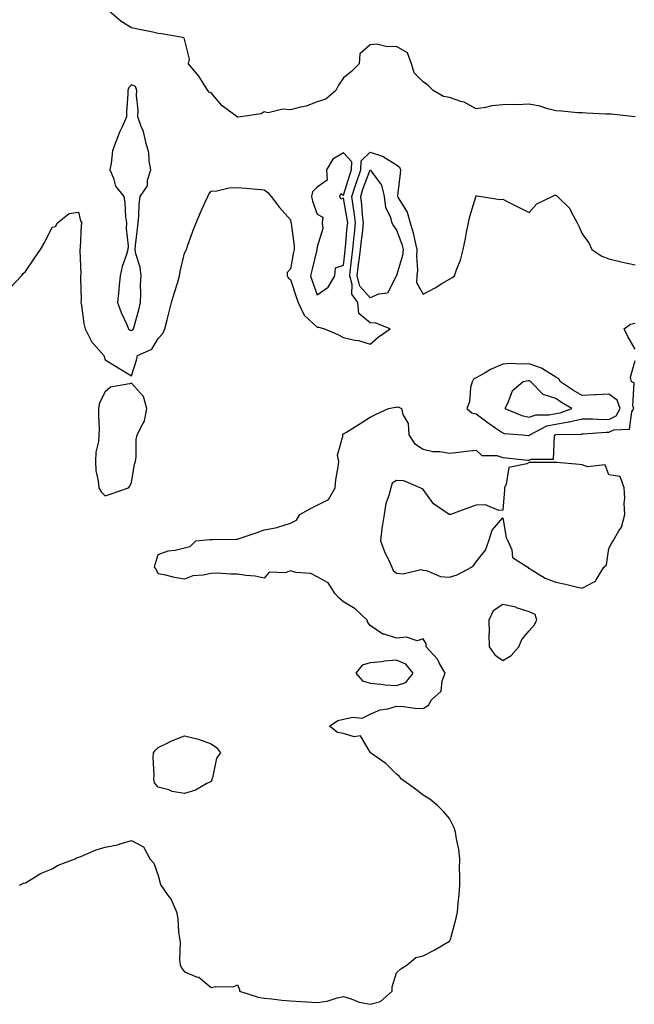
# Model space of a CAD drawing. Units: inches. Extents: x 1002803 to 1005443, y 7313738 to 7316378.
# Drawn here: x 1003196 to 1003428, y 7314837 to 7315209 of the extents above; entities that cross this region are included whole.
import ezdxf

# ---------------------------------------------------------------- set-up
doc = ezdxf.new("R2010")
doc.units = ezdxf.units.IN
doc.header["$MEASUREMENT"] = 0
doc.layers.add('Contour_10027313', color=7, linetype='Continuous', true_color=0xdaac02)

msp = doc.modelspace()

# ---------------------------------------------------------------- linework, layer by layer
at = {"layer": 'Contour_10027313'}
for points in [[(1003428.06, 7315171.93, 3219), (1003419.03, 7315172.9, 3219), (1003418.05, 7315172.95, 3219), (1003416.98, 7315172.99, 3219), (1003409.52, 7315173.39, 3219), (1003408.05, 7315173.45, 3219), (1003406.46, 7315173.51, 3219), (1003400.24, 7315174.1, 3219), (1003398.05, 7315174.17, 3219), (1003395.06, 7315174.91, 3219), (1003392.1, 7315175.97, 3219), (1003388.05, 7315176.72, 3219), (1003383.44, 7315176.53, 3219), (1003382.72, 7315176.58, 3219), (1003378.05, 7315176.43, 3219), (1003373.93, 7315176.04, 3219), (1003371.59, 7315175.46, 3219), (1003368.05, 7315175.01, 3219), (1003363.56, 7315177.43, 3219), (1003362.21, 7315177.76, 3219), (1003358.05, 7315179.28, 3219), (1003355.74, 7315179.61, 3219), (1003351.81, 7315181.92, 3219), (1003349.92, 7315183.79, 3219), (1003348.05, 7315185.18, 3219), (1003344.61, 7315188.49, 3219), (1003343.66, 7315191.92, 3219), (1003342.17, 7315196.04, 3219), (1003338.05, 7315198.51, 3219), (1003334.47, 7315198.34, 3219), (1003330.63, 7315199.35, 3219), (1003328.05, 7315199.09, 3219), (1003324.2, 7315195.77, 3219), (1003323.88, 7315191.92, 3219), (1003320.96, 7315189.01, 3219), (1003318.05, 7315186.61, 3219), (1003316.12, 7315183.85, 3219), (1003315.06, 7315181.92, 3219), (1003311.32, 7315178.64, 3219), (1003308.05, 7315177.61, 3219), (1003303.97, 7315176.01, 3219), (1003301.74, 7315175.61, 3219), (1003298.05, 7315174.55, 3219), (1003295.1, 7315174.87, 3219), (1003289.57, 7315173.44, 3219), (1003288.05, 7315173.84, 3219), (1003286.95, 7315173.02, 3219), (1003279.11, 7315171.92, 3219), (1003278.19, 7315171.78, 3219), (1003278.05, 7315171.77, 3219), (1003277.95, 7315171.82, 3219), (1003277.87, 7315171.92, 3219), (1003272.28, 7315176.15, 3219), (1003268.05, 7315180.98, 3219), (1003267.37, 7315181.24, 3219), (1003266.82, 7315181.92, 3219), (1003264.63, 7315185.34, 3219), (1003263.46, 7315187.33, 3219), (1003259.5, 7315191.92, 3219), (1003259.88, 7315193.75, 3219), (1003258.05, 7315201.3, 3219), (1003257.83, 7315201.7, 3219), (1003257.39, 7315201.92, 3219), (1003249.37, 7315203.24, 3219), (1003248.05, 7315203.45, 3219), (1003246.13, 7315203.84, 3219), (1003241.05, 7315204.92, 3219), (1003238.05, 7315205.52, 3219), (1003234.09, 7315207.96, 3219), (1003229.45, 7315211.92, 3219)], [(1003192.43, 7315107.53, 3218), (1003196.47, 7315111.92, 3218), (1003197.21, 7315112.76, 3218), (1003198.05, 7315113.56, 3218), (1003201.39, 7315118.58, 3218), (1003203.74, 7315121.92, 3218), (1003205.29, 7315124.68, 3218), (1003208.05, 7315130.28, 3218), (1003209.42, 7315130.55, 3218), (1003210.06, 7315131.92, 3218), (1003214.53, 7315135.43, 3218), (1003218.05, 7315135.94, 3218), (1003218.85, 7315132.73, 3218), (1003219.26, 7315131.92, 3218), (1003218.98, 7315131, 3218), (1003218.68, 7315122.55, 3218), (1003218.56, 7315121.92, 3218), (1003218.52, 7315121.45, 3218), (1003218.87, 7315112.75, 3218), (1003218.83, 7315111.92, 3218), (1003218.78, 7315111.19, 3218), (1003219.02, 7315102.89, 3218), (1003218.97, 7315101.92, 3218), (1003219.18, 7315100.78, 3218), (1003220.07, 7315093.94, 3218), (1003220.54, 7315091.92, 3218), (1003223.08, 7315086.95, 3218), (1003223.84, 7315086.13, 3218), (1003227.61, 7315081.92, 3218), (1003227.68, 7315081.55, 3218), (1003228.05, 7315080.21, 3218), (1003232.26, 7315077.71, 3218), (1003233.26, 7315077.13, 3218), (1003238.05, 7315074.24, 3218), (1003239.88, 7315080.09, 3218), (1003240.34, 7315081.92, 3218), (1003245.68, 7315084.29, 3218), (1003248.05, 7315088.33, 3218), (1003249.83, 7315090.15, 3218), (1003250.57, 7315091.92, 3218), (1003251.42, 7315095.29, 3218), (1003252.08, 7315097.88, 3218), (1003253.1, 7315101.92, 3218), (1003254.3, 7315105.67, 3218), (1003255.34, 7315109.21, 3218), (1003256.18, 7315111.92, 3218), (1003256.38, 7315113.59, 3218), (1003258.05, 7315120.49, 3218), (1003258.55, 7315121.42, 3218), (1003258.78, 7315121.92, 3218), (1003259.21, 7315123.09, 3218), (1003261.17, 7315128.8, 3218), (1003262.47, 7315131.92, 3218), (1003264.08, 7315135.89, 3218), (1003265.87, 7315139.74, 3218), (1003266.83, 7315141.92, 3218), (1003267.22, 7315142.76, 3218), (1003268.05, 7315143.95, 3218), (1003270.19, 7315144.06, 3218), (1003274.88, 7315145.09, 3218), (1003278.05, 7315145.22, 3218), (1003281.15, 7315145.02, 3218), (1003285.34, 7315144.63, 3218), (1003288.05, 7315144.45, 3218), (1003289.48, 7315143.35, 3218), (1003290.68, 7315141.92, 3218), (1003293.88, 7315137.76, 3218), (1003298.05, 7315133.1, 3218), (1003298.18, 7315132.05, 3218), (1003298.22, 7315131.92, 3218), (1003298.22, 7315131.75, 3218), (1003299.38, 7315123.24, 3218), (1003299.38, 7315121.92, 3218), (1003299.14, 7315120.83, 3218), (1003298.05, 7315114.59, 3218), (1003296.79, 7315113.18, 3218), (1003296.69, 7315111.92, 3218), (1003297.21, 7315111.08, 3218), (1003298.05, 7315110.52, 3218), (1003300.17, 7315104.04, 3218), (1003300.88, 7315101.92, 3218), (1003303.21, 7315097.07, 3218), (1003308.05, 7315092.53, 3218), (1003308.65, 7315092.52, 3218), (1003310.83, 7315091.92, 3218), (1003315.89, 7315089.76, 3218), (1003318.05, 7315088.62, 3218), (1003322.31, 7315087.66, 3218), (1003323.68, 7315087.55, 3218), (1003328.05, 7315086.13, 3218), (1003331.13, 7315088.85, 3218), (1003335.64, 7315091.92, 3218), (1003330.15, 7315094.02, 3218), (1003328.05, 7315094.14, 3218), (1003323.78, 7315097.66, 3218), (1003323.44, 7315101.92, 3218), (1003321.11, 7315104.98, 3218), (1003321.28, 7315108.69, 3218), (1003320.36, 7315111.92, 3218), (1003320.7, 7315114.57, 3218), (1003321.15, 7315118.82, 3218), (1003321.56, 7315121.92, 3218), (1003321.96, 7315125.82, 3218), (1003322.12, 7315127.84, 3218), (1003322.56, 7315131.92, 3218), (1003322.08, 7315135.95, 3218), (1003321.67, 7315138.3, 3218), (1003321.19, 7315141.92, 3218), (1003322.7, 7315146.57, 3218), (1003322.85, 7315147.11, 3218), (1003324.53, 7315151.92, 3218), (1003324.65, 7315155.32, 3218), (1003328.05, 7315158.59, 3218), (1003333.04, 7315156.92, 3218), (1003333.09, 7315156.88, 3218), (1003338.05, 7315153.79, 3218), (1003339.13, 7315153, 3218), (1003339.52, 7315151.92, 3218), (1003339.44, 7315150.53, 3218), (1003338.38, 7315142.25, 3218), (1003338.35, 7315141.92, 3218), (1003338.64, 7315141.33, 3218), (1003342.04, 7315135.91, 3218), (1003343.09, 7315131.92, 3218), (1003344.26, 7315128.13, 3218), (1003344.88, 7315125.09, 3218), (1003345.71, 7315121.92, 3218), (1003345.48, 7315119.35, 3218), (1003345.92, 7315114.05, 3218), (1003345.65, 7315111.92, 3218), (1003345.59, 7315109.46, 3218), (1003348.05, 7315105.01, 3218), (1003352.55, 7315107.42, 3218), (1003355.12, 7315108.99, 3218), (1003358.05, 7315110.72, 3218), (1003358.82, 7315111.15, 3218), (1003359.84, 7315111.92, 3218), (1003360.72, 7315114.59, 3218), (1003362.17, 7315117.8, 3218), (1003363.12, 7315121.92, 3218), (1003363.98, 7315125.99, 3218), (1003364.4, 7315128.27, 3218), (1003365.14, 7315131.92, 3218), (1003365.65, 7315134.32, 3218), (1003367.87, 7315141.74, 3218), (1003367.91, 7315141.92, 3218), (1003367.94, 7315142.03, 3218), (1003368.05, 7315142.25, 3218), (1003368.29, 7315142.16, 3218), (1003370.09, 7315141.92, 3218), (1003376.93, 7315140.8, 3218), (1003378.05, 7315140.83, 3218), (1003380.22, 7315139.75, 3218), (1003383.99, 7315137.85, 3218), (1003388.05, 7315135.89, 3218), (1003390.89, 7315139.07, 3218), (1003396.7, 7315141.92, 3218), (1003397.6, 7315142.37, 3218), (1003398.05, 7315142.4, 3218), (1003398.36, 7315142.24, 3218), (1003398.78, 7315141.92, 3218), (1003403.41, 7315137.29, 3218), (1003403.88, 7315136.09, 3218), (1003406.1, 7315131.92, 3218), (1003406.78, 7315130.66, 3218), (1003408.05, 7315127.75, 3218), (1003410.54, 7315124.41, 3218), (1003411.72, 7315121.92, 3218), (1003415.5, 7315119.37, 3218), (1003418.05, 7315118.34, 3218), (1003422.7, 7315117.28, 3218), (1003423.26, 7315117.13, 3218), (1003428.05, 7315116.12, 3218)], [(1003428.05, 7315084.21, 3217), (1003425.22, 7315089.09, 3217), (1003423.83, 7315091.92, 3217), (1003426.31, 7315093.66, 3217), (1003428.05, 7315094.11, 3217)], [(1003195.75, 7314881.92, 3217), (1003197.3, 7314882.67, 3217), (1003198.05, 7314882.89, 3217), (1003200.3, 7314884.17, 3217), (1003203.64, 7314886.34, 3217), (1003208.05, 7314888.08, 3217), (1003210.42, 7314889.55, 3217), (1003216.79, 7314891.92, 3217), (1003217.59, 7314892.38, 3217), (1003218.05, 7314892.5, 3217), (1003218.97, 7314892.83, 3217), (1003224.67, 7314895.3, 3217), (1003228.05, 7314896.28, 3217), (1003232.74, 7314897.23, 3217), (1003233.71, 7314897.59, 3217), (1003238.05, 7314898.78, 3217), (1003242.57, 7314896.44, 3217), (1003244.91, 7314891.92, 3217), (1003246.45, 7314890.32, 3217), (1003248.05, 7314885.63, 3217), (1003248.89, 7314882.76, 3217), (1003249.07, 7314881.92, 3217), (1003251.64, 7314878.33, 3217), (1003252.88, 7314876.75, 3217), (1003254.95, 7314871.92, 3217), (1003255.45, 7314869.33, 3217), (1003255.73, 7314864.25, 3217), (1003256.09, 7314861.92, 3217), (1003256.42, 7314860.29, 3217), (1003256.11, 7314853.86, 3217), (1003256.38, 7314851.92, 3217), (1003256.92, 7314850.79, 3217), (1003258.05, 7314849.22, 3217), (1003262.54, 7314847.42, 3217), (1003263.39, 7314847.27, 3217), (1003268.05, 7314843.33, 3217), (1003269.88, 7314843.74, 3217), (1003276.38, 7314843.59, 3217), (1003278.05, 7314844.29, 3217), (1003278.72, 7314842.59, 3217), (1003278.73, 7314841.92, 3217), (1003285.8, 7314839.67, 3217), (1003288.05, 7314839.25, 3217), (1003290.96, 7314839.01, 3217), (1003294.69, 7314838.57, 3217), (1003298.05, 7314838.3, 3217), (1003301.86, 7314838.11, 3217), (1003304.04, 7314837.9, 3217), (1003308.05, 7314837.72, 3217), (1003311.78, 7314838.19, 3217), (1003315.58, 7314839.45, 3217), (1003318.05, 7314839.9, 3217), (1003320.87, 7314839.09, 3217), (1003323.87, 7314837.75, 3217), (1003328.05, 7314836.99, 3217), (1003331.94, 7314838.03, 3217), (1003336.35, 7314841.92, 3217), (1003336.31, 7314843.65, 3217), (1003338.05, 7314848.89, 3217), (1003339.63, 7314850.34, 3217), (1003341.99, 7314851.92, 3217), (1003345.28, 7314854.69, 3217), (1003348.05, 7314855.27, 3217), (1003352.44, 7314857.53, 3217), (1003355.55, 7314859.42, 3217), (1003358.05, 7314860.88, 3217), (1003358.36, 7314861.61, 3217), (1003358.46, 7314861.92, 3217), (1003358.59, 7314862.46, 3217), (1003360.48, 7314869.49, 3217), (1003361.02, 7314871.92, 3217), (1003361.26, 7314875.13, 3217), (1003361.58, 7314878.39, 3217), (1003361.83, 7314881.92, 3217), (1003361.88, 7314885.74, 3217), (1003361.81, 7314888.17, 3217), (1003361.86, 7314891.92, 3217), (1003361.49, 7314895.36, 3217), (1003360.58, 7314899.39, 3217), (1003360.24, 7314901.92, 3217), (1003359.74, 7314903.61, 3217), (1003358.05, 7314907.17, 3217), (1003355.82, 7314909.7, 3217), (1003353.55, 7314911.92, 3217), (1003350.59, 7314914.46, 3217), (1003348.05, 7314915.89, 3217), (1003344.7, 7314918.57, 3217), (1003339.87, 7314921.92, 3217), (1003339.09, 7314922.96, 3217), (1003338.05, 7314923.85, 3217), (1003333.99, 7314927.86, 3217), (1003328.18, 7314931.92, 3217), (1003328.15, 7314932.02, 3217), (1003328.05, 7314932.2, 3217), (1003324.4, 7314938.27, 3217), (1003322.01, 7314937.96, 3217), (1003318.05, 7314939.24, 3217), (1003315.68, 7314939.55, 3217), (1003312.7, 7314941.92, 3217), (1003315.91, 7314944.06, 3217), (1003318.05, 7314944.64, 3217), (1003321.49, 7314945.36, 3217), (1003325, 7314944.97, 3217), (1003328.05, 7314946.45, 3217), (1003331.79, 7314948.18, 3217), (1003334.67, 7314948.54, 3217), (1003338.05, 7314949.52, 3217), (1003340.61, 7314949.36, 3217), (1003344.92, 7314948.79, 3217), (1003348.05, 7314948.63, 3217), (1003350.02, 7314949.94, 3217), (1003351.2, 7314951.92, 3217), (1003354.79, 7314955.18, 3217), (1003355.28, 7314959.14, 3217), (1003356.38, 7314961.92, 3217), (1003354.11, 7314965.86, 3217), (1003353.42, 7314967.3, 3217), (1003349.16, 7314971.92, 3217), (1003349.15, 7314973.02, 3217), (1003348.05, 7314974.89, 3217), (1003345.81, 7314974.16, 3217), (1003341.74, 7314975.61, 3217), (1003338.05, 7314975.22, 3217), (1003333.31, 7314976.66, 3217), (1003332.8, 7314976.67, 3217), (1003328.05, 7314979.99, 3217), (1003327.19, 7314981.07, 3217), (1003326.96, 7314981.92, 3217), (1003322.39, 7314986.26, 3217), (1003318.05, 7314988.88, 3217), (1003316.4, 7314990.27, 3217), (1003314.87, 7314991.92, 3217), (1003312.24, 7314996.11, 3217), (1003308.05, 7314998.3, 3217), (1003305.72, 7314999.58, 3217), (1003299.96, 7315000.01, 3217), (1003298.05, 7315000.56, 3217), (1003296, 7314999.87, 3217), (1003289.9, 7315000.07, 3217), (1003288.05, 7314997.88, 3217), (1003284.72, 7314998.59, 3217), (1003281.12, 7314998.85, 3217), (1003278.05, 7314999.37, 3217), (1003275.44, 7314999.32, 3217), (1003270.31, 7314999.66, 3217), (1003268.05, 7314999.61, 3217), (1003265.03, 7314998.9, 3217), (1003261.22, 7314998.75, 3217), (1003258.05, 7314997.5, 3217), (1003254.22, 7314998.1, 3217), (1003251.04, 7314998.94, 3217), (1003248.05, 7314999.48, 3217), (1003247.32, 7315001.19, 3217), (1003246.76, 7315001.92, 3217), (1003246.96, 7315003.01, 3217), (1003248.05, 7315006.8, 3217), (1003251.82, 7315008.15, 3217), (1003254.55, 7315008.42, 3217), (1003258.05, 7315009.26, 3217), (1003260.14, 7315009.83, 3217), (1003262.35, 7315011.92, 3217), (1003267.6, 7315012.37, 3217), (1003268.05, 7315012.42, 3217), (1003268.54, 7315012.4, 3217), (1003277.38, 7315012.59, 3217), (1003278.05, 7315012.57, 3217), (1003279.06, 7315012.93, 3217), (1003285.07, 7315014.9, 3217), (1003288.05, 7315016.01, 3217), (1003293.01, 7315016.96, 3217), (1003293.18, 7315017.05, 3217), (1003298.05, 7315018.62, 3217), (1003300.25, 7315019.72, 3217), (1003301.55, 7315021.92, 3217), (1003305.77, 7315024.2, 3217), (1003308.05, 7315025.35, 3217), (1003312.4, 7315027.57, 3217), (1003314.83, 7315031.92, 3217), (1003315.09, 7315034.88, 3217), (1003316.04, 7315039.91, 3217), (1003316.25, 7315041.92, 3217), (1003315.69, 7315044.28, 3217), (1003317.88, 7315051.75, 3217), (1003317.66, 7315051.92, 3217), (1003317.81, 7315052.16, 3217), (1003318.05, 7315052.32, 3217), (1003319.11, 7315052.98, 3217), (1003323.97, 7315056, 3217), (1003328.05, 7315058.65, 3217), (1003330.27, 7315059.71, 3217), (1003334.95, 7315061.92, 3217), (1003337.62, 7315062.35, 3217), (1003338.05, 7315062.36, 3217), (1003338.63, 7315062.5, 3217), (1003339.9, 7315061.92, 3217), (1003340.33, 7315059.64, 3217), (1003342.4, 7315056.26, 3217), (1003342.65, 7315051.92, 3217), (1003344.75, 7315048.62, 3217), (1003348.05, 7315046.56, 3217), (1003351.76, 7315045.63, 3217), (1003354.34, 7315045.63, 3217), (1003358.05, 7315045.02, 3217), (1003361.54, 7315045.41, 3217), (1003364.21, 7315045.75, 3217), (1003368.05, 7315046.17, 3217), (1003370.24, 7315044.1, 3217), (1003375.83, 7315044.14, 3217), (1003378.05, 7315043.42, 3217), (1003379.41, 7315043.28, 3217), (1003387.6, 7315042.37, 3217), (1003388.05, 7315042.32, 3217), (1003388.84, 7315042.71, 3217), (1003397.19, 7315042.77, 3217), (1003397.65, 7315051.52, 3217), (1003397.86, 7315051.92, 3217), (1003397.98, 7315051.98, 3217), (1003398.05, 7315052, 3217), (1003398.15, 7315052.01, 3217), (1003407.79, 7315052.19, 3217), (1003408.05, 7315052.25, 3217), (1003408.38, 7315052.25, 3217), (1003417.05, 7315052.92, 3217), (1003418.05, 7315052.91, 3217), (1003419.97, 7315053.85, 3217), (1003425.9, 7315054.07, 3217), (1003426.76, 7315060.63, 3217), (1003427.47, 7315061.92, 3217), (1003427.11, 7315062.85, 3217), (1003427.64, 7315071.51, 3217), (1003426.6, 7315071.92, 3217), (1003426.24, 7315073.73, 3217), (1003428.05, 7315080.03, 3217)]]:
    msp.add_polyline3d(points, dxfattribs=at)
for points in [[(1003238.05, 7315091.25, 3219), (1003238.47, 7315091.51, 3219), (1003238.77, 7315091.92, 3219), (1003238.99, 7315092.85, 3219), (1003240.81, 7315099.15, 3219), (1003241.36, 7315101.92, 3219), (1003241.58, 7315105.45, 3219), (1003241.44, 7315108.53, 3219), (1003241.71, 7315111.92, 3219), (1003241.29, 7315115.16, 3219), (1003239.68, 7315120.29, 3219), (1003239.39, 7315121.92, 3219), (1003239.52, 7315123.39, 3219), (1003240.34, 7315129.62, 3219), (1003240.54, 7315131.92, 3219), (1003240.76, 7315134.64, 3219), (1003240.98, 7315139, 3219), (1003241.24, 7315141.92, 3219), (1003244.03, 7315145.94, 3219), (1003244.1, 7315147.98, 3219), (1003245.32, 7315151.92, 3219), (1003244.66, 7315155.31, 3219), (1003244.55, 7315158.43, 3219), (1003243.54, 7315161.92, 3219), (1003242.59, 7315166.46, 3219), (1003241.66, 7315168.31, 3219), (1003240.43, 7315171.92, 3219), (1003240.56, 7315174.43, 3219), (1003239.95, 7315180.01, 3219), (1003240.1, 7315181.92, 3219), (1003239.58, 7315183.45, 3219), (1003238.05, 7315183.99, 3219), (1003236.98, 7315182.99, 3219), (1003236.66, 7315181.92, 3219), (1003236.67, 7315180.54, 3219), (1003236.13, 7315173.84, 3219), (1003236.14, 7315171.92, 3219), (1003234.59, 7315168.46, 3219), (1003233.58, 7315166.39, 3219), (1003231.89, 7315161.92, 3219), (1003230.86, 7315159.11, 3219), (1003230.41, 7315154.28, 3219), (1003229.84, 7315151.92, 3219), (1003231.19, 7315148.78, 3219), (1003231.96, 7315145.83, 3219), (1003235.08, 7315141.92, 3219), (1003235.56, 7315139.43, 3219), (1003235.77, 7315134.2, 3219), (1003236.11, 7315131.92, 3219), (1003235.99, 7315129.86, 3219), (1003236.77, 7315123.2, 3219), (1003236.66, 7315121.92, 3219), (1003236.15, 7315120.02, 3219), (1003234.54, 7315115.43, 3219), (1003233.78, 7315111.92, 3219), (1003233.31, 7315107.19, 3219), (1003233.28, 7315106.68, 3219), (1003232.78, 7315101.92, 3219), (1003234.17, 7315098.05, 3219), (1003236.11, 7315093.87, 3219), (1003236.92, 7315091.92, 3219), (1003237.54, 7315091.41, 3219)], [(1003308.05, 7315104.74, 3219), (1003312.25, 7315107.72, 3219), (1003314.72, 7315111.92, 3219), (1003314.99, 7315114.98, 3219), (1003318.05, 7315115.98, 3219), (1003318.62, 7315121.35, 3219), (1003318.69, 7315121.92, 3219), (1003318.76, 7315122.63, 3219), (1003319.44, 7315130.53, 3219), (1003319.59, 7315131.92, 3219), (1003319.43, 7315133.3, 3219), (1003318.05, 7315141.21, 3219), (1003317.01, 7315140.88, 3219), (1003316.65, 7315141.92, 3219), (1003316.97, 7315143, 3219), (1003318.05, 7315142.37, 3219), (1003320.24, 7315149.73, 3219), (1003321, 7315151.92, 3219), (1003321.11, 7315154.98, 3219), (1003318.05, 7315158.36, 3219), (1003313.98, 7315155.99, 3219), (1003311.63, 7315151.92, 3219), (1003311.87, 7315148.1, 3219), (1003308.05, 7315145.37, 3219), (1003306.35, 7315143.62, 3219), (1003305.89, 7315141.92, 3219), (1003306.27, 7315140.14, 3219), (1003308.05, 7315135.19, 3219), (1003310.26, 7315134.13, 3219), (1003309.92, 7315131.92, 3219), (1003310.2, 7315129.77, 3219), (1003308.05, 7315122.85, 3219), (1003307.94, 7315122.02, 3219), (1003307.94, 7315121.92, 3219), (1003307.91, 7315121.79, 3219), (1003306.01, 7315113.96, 3219), (1003305.6, 7315111.92, 3219), (1003306.21, 7315110.08, 3219)], [(1003328.05, 7315103.62, 3217), (1003324.19, 7315108.06, 3217), (1003323.1, 7315111.92, 3217), (1003323.65, 7315116.32, 3217), (1003323.86, 7315117.74, 3217), (1003324.42, 7315121.92, 3217), (1003324.75, 7315125.22, 3217), (1003325.24, 7315129.1, 3217), (1003325.53, 7315131.92, 3217), (1003325.2, 7315134.78, 3217), (1003324.9, 7315138.76, 3217), (1003324.48, 7315141.92, 3217), (1003325.34, 7315144.62, 3217), (1003328.05, 7315151.89, 3217), (1003332.33, 7315146.2, 3217), (1003333.33, 7315141.92, 3217), (1003333.88, 7315137.76, 3217), (1003335.63, 7315134.34, 3217), (1003336.27, 7315131.92, 3217), (1003336.88, 7315130.75, 3217), (1003338.05, 7315129.11, 3217), (1003339.98, 7315123.85, 3217), (1003340.49, 7315121.92, 3217), (1003340.3, 7315119.67, 3217), (1003338.05, 7315112.07, 3217), (1003338.01, 7315111.96, 3217), (1003338.01, 7315111.92, 3217), (1003337.9, 7315111.77, 3217), (1003334.58, 7315105.39, 3217), (1003331.15, 7315105.02, 3217)], [(1003388.05, 7315051.68, 3218), (1003388.22, 7315051.75, 3218), (1003388.3, 7315051.92, 3218), (1003394.69, 7315055.28, 3218), (1003398.05, 7315055.98, 3218), (1003402.93, 7315056.81, 3218), (1003403.16, 7315056.81, 3218), (1003408.05, 7315058, 3218), (1003412.01, 7315057.96, 3218), (1003413.92, 7315057.79, 3218), (1003418.05, 7315057.76, 3218), (1003420.84, 7315059.12, 3218), (1003422.41, 7315061.92, 3218), (1003421.18, 7315065.05, 3218), (1003418.05, 7315067.29, 3218), (1003413.18, 7315067.04, 3218), (1003412.92, 7315067.05, 3218), (1003408.05, 7315066.77, 3218), (1003404.83, 7315068.7, 3218), (1003399.83, 7315071.92, 3218), (1003399.19, 7315073.06, 3218), (1003398.05, 7315073.69, 3218), (1003393.1, 7315076.88, 3218), (1003393.04, 7315076.92, 3218), (1003388.05, 7315078.77, 3218), (1003384.72, 7315078.59, 3218), (1003381.16, 7315078.81, 3218), (1003378.05, 7315078.61, 3218), (1003373.43, 7315076.54, 3218), (1003371.5, 7315075.37, 3218), (1003368.05, 7315073.43, 3218), (1003367.02, 7315072.94, 3218), (1003366.51, 7315071.92, 3218), (1003365.97, 7315069.84, 3218), (1003365.53, 7315064.43, 3218), (1003364.47, 7315061.92, 3218), (1003366.4, 7315060.27, 3218), (1003368.05, 7315059.82, 3218), (1003372.61, 7315056.49, 3218), (1003375.51, 7315054.45, 3218), (1003378.05, 7315052.67, 3218), (1003378.62, 7315052.49, 3218), (1003385.52, 7315051.92, 3218), (1003387.83, 7315051.7, 3218)], [(1003228.05, 7315028.87, 3218), (1003230.31, 7315029.66, 3218), (1003236.89, 7315031.92, 3218), (1003237.39, 7315032.59, 3218), (1003238.05, 7315033.91, 3218), (1003239.15, 7315040.82, 3218), (1003239.51, 7315041.92, 3218), (1003239.76, 7315043.62, 3218), (1003239.85, 7315050.13, 3218), (1003240.19, 7315051.92, 3218), (1003242.24, 7315056.11, 3218), (1003242.91, 7315057.05, 3218), (1003243.83, 7315061.92, 3218), (1003242.51, 7315066.39, 3218), (1003238.05, 7315071.45, 3218), (1003237.26, 7315071.13, 3218), (1003230.06, 7315069.91, 3218), (1003228.05, 7315068.14, 3218), (1003226, 7315063.98, 3218), (1003225.61, 7315061.92, 3218), (1003225.53, 7315059.4, 3218), (1003225.84, 7315054.13, 3218), (1003225.76, 7315051.92, 3218), (1003225.55, 7315049.42, 3218), (1003224.63, 7315045.34, 3218), (1003224.42, 7315041.92, 3218), (1003224.61, 7315038.49, 3218), (1003225.45, 7315034.52, 3218), (1003225.65, 7315031.92, 3218), (1003226.59, 7315030.46, 3218)], [(1003398.05, 7315059.97, 3219), (1003399.72, 7315060.25, 3219), (1003404.12, 7315061.92, 3219), (1003400.3, 7315064.17, 3219), (1003398.05, 7315065.6, 3219), (1003393.32, 7315067.19, 3219), (1003388.65, 7315071.92, 3219), (1003388.3, 7315072.17, 3219), (1003388.05, 7315072.27, 3219), (1003387.72, 7315072.25, 3219), (1003385.83, 7315071.92, 3219), (1003381.58, 7315068.39, 3219), (1003379.91, 7315063.78, 3219), (1003378.91, 7315061.92, 3219), (1003385.3, 7315059.17, 3219), (1003388.05, 7315058.56, 3219), (1003390.52, 7315059.44, 3219), (1003395.58, 7315059.45, 3219)], [(1003408.05, 7314994.05, 3217), (1003412.77, 7314996.63, 3217), (1003413.24, 7314996.74, 3217), (1003413.38, 7314997.25, 3217), (1003416.18, 7315001.92, 3217), (1003417.17, 7315002.8, 3217), (1003418.05, 7315008.99, 3217), (1003419.06, 7315010.91, 3217), (1003419.78, 7315011.92, 3217), (1003421.86, 7315015.73, 3217), (1003422.85, 7315017.12, 3217), (1003424.08, 7315021.92, 3217), (1003423.86, 7315026.11, 3217), (1003424.12, 7315027.99, 3217), (1003423.82, 7315031.92, 3217), (1003422.32, 7315036.19, 3217), (1003418.05, 7315036.84, 3217), (1003416.73, 7315040.61, 3217), (1003410.08, 7315039.89, 3217), (1003408.05, 7315040.65, 3217), (1003406.86, 7315040.73, 3217), (1003398.5, 7315041.47, 3217), (1003398.05, 7315041.5, 3217), (1003397.62, 7315041.49, 3217), (1003388.44, 7315041.53, 3217), (1003388.05, 7315041.51, 3217), (1003387.11, 7315040.98, 3217), (1003380.37, 7315039.59, 3217), (1003379.42, 7315033.29, 3217), (1003378.69, 7315031.92, 3217), (1003378.77, 7315031.19, 3217), (1003378.05, 7315023.53, 3217), (1003376.58, 7315023.39, 3217), (1003371.59, 7315025.46, 3217), (1003368.05, 7315025.33, 3217), (1003365.52, 7315024.45, 3217), (1003358.32, 7315021.92, 3217), (1003358.16, 7315021.81, 3217), (1003358.05, 7315021.82, 3217), (1003357.95, 7315021.82, 3217), (1003357.86, 7315021.92, 3217), (1003352, 7315025.87, 3217), (1003348.05, 7315031.27, 3217), (1003347.64, 7315031.51, 3217), (1003346.93, 7315031.92, 3217), (1003340.7, 7315034.57, 3217), (1003338.05, 7315034.63, 3217), (1003336.33, 7315033.64, 3217), (1003335.82, 7315031.92, 3217), (1003335.13, 7315029, 3217), (1003334.02, 7315025.96, 3217), (1003333.33, 7315021.92, 3217), (1003332.59, 7315017.38, 3217), (1003332.52, 7315016.39, 3217), (1003331.91, 7315011.92, 3217), (1003333.63, 7315007.5, 3217), (1003334.8, 7315005.18, 3217), (1003336.28, 7315001.92, 3217), (1003336.79, 7315000.66, 3217), (1003338.05, 7314999.75, 3217), (1003340.49, 7314999.48, 3217), (1003347.21, 7315001.08, 3217), (1003348.05, 7315000.87, 3217), (1003349.32, 7315000.66, 3217), (1003354.62, 7314998.49, 3217), (1003358.05, 7314998.16, 3217), (1003360.92, 7314999.05, 3217), (1003366.31, 7315001.92, 3217), (1003367.18, 7315002.79, 3217), (1003368.05, 7315003.96, 3217), (1003371.52, 7315008.45, 3217), (1003372.86, 7315011.92, 3217), (1003374.05, 7315015.92, 3217), (1003378.05, 7315020.56, 3217), (1003379.36, 7315013.23, 3217), (1003380.03, 7315011.92, 3217), (1003381.51, 7315008.46, 3217), (1003381.79, 7315005.66, 3217), (1003387.58, 7315001.92, 3217), (1003387.79, 7315001.66, 3217), (1003388.05, 7315001.57, 3217), (1003388.83, 7315001.14, 3217), (1003394.02, 7314997.89, 3217), (1003398.05, 7314996.3, 3217), (1003401.69, 7314995.57, 3217), (1003405.33, 7314994.64, 3217)], [(1003378.05, 7314966.8, 3217), (1003381.31, 7314968.65, 3217), (1003384.09, 7314971.92, 3217), (1003385.26, 7314974.72, 3217), (1003388.05, 7314977.92, 3217), (1003389.92, 7314980.05, 3217), (1003390.91, 7314981.92, 3217), (1003390.26, 7314984.13, 3217), (1003388.05, 7314985.06, 3217), (1003383.31, 7314986.66, 3217), (1003382.96, 7314986.83, 3217), (1003378.05, 7314987.9, 3217), (1003374.46, 7314985.51, 3217), (1003372.85, 7314981.92, 3217), (1003372.91, 7314977.06, 3217), (1003372.87, 7314976.74, 3217), (1003372.94, 7314971.92, 3217), (1003375.07, 7314968.94, 3217)], [(1003338.05, 7314957.27, 3218), (1003341.47, 7314958.51, 3218), (1003344.34, 7314961.92, 3218), (1003341.52, 7314965.39, 3218), (1003338.05, 7314966.86, 3218), (1003333.48, 7314966.49, 3218), (1003332.42, 7314966.3, 3218), (1003328.05, 7314965.87, 3218), (1003325.04, 7314964.93, 3218), (1003322.62, 7314961.92, 3218), (1003325.2, 7314959.07, 3218), (1003328.05, 7314958.23, 3218), (1003332.1, 7314957.87, 3218), (1003333.71, 7314957.59, 3218)], [(1003268.05, 7314921.04, 3217), (1003266.41, 7314920.28, 3217), (1003262.19, 7314917.78, 3217), (1003258.05, 7314916.61, 3217), (1003253.4, 7314917.27, 3217), (1003252.09, 7314917.88, 3217), (1003248.05, 7314918.94, 3217), (1003246.66, 7314920.53, 3217), (1003246.41, 7314921.92, 3217), (1003246.53, 7314923.44, 3217), (1003246.25, 7314930.12, 3217), (1003246.37, 7314931.92, 3217), (1003247.05, 7314932.91, 3217), (1003248.05, 7314933.87, 3217), (1003251.77, 7314935.65, 3217), (1003253.45, 7314936.52, 3217), (1003258.05, 7314938.38, 3217), (1003262.82, 7314937.15, 3217), (1003263.24, 7314937.11, 3217), (1003268.05, 7314935.28, 3217), (1003270.06, 7314933.93, 3217), (1003271.64, 7314931.92, 3217), (1003270.09, 7314929.88, 3217), (1003268.6, 7314922.47, 3217), (1003268.38, 7314921.92, 3217), (1003268.28, 7314921.69, 3217)]]:
    msp.add_polyline3d(points, close=True, dxfattribs=at)

doc.saveas('drawing.dxf')
